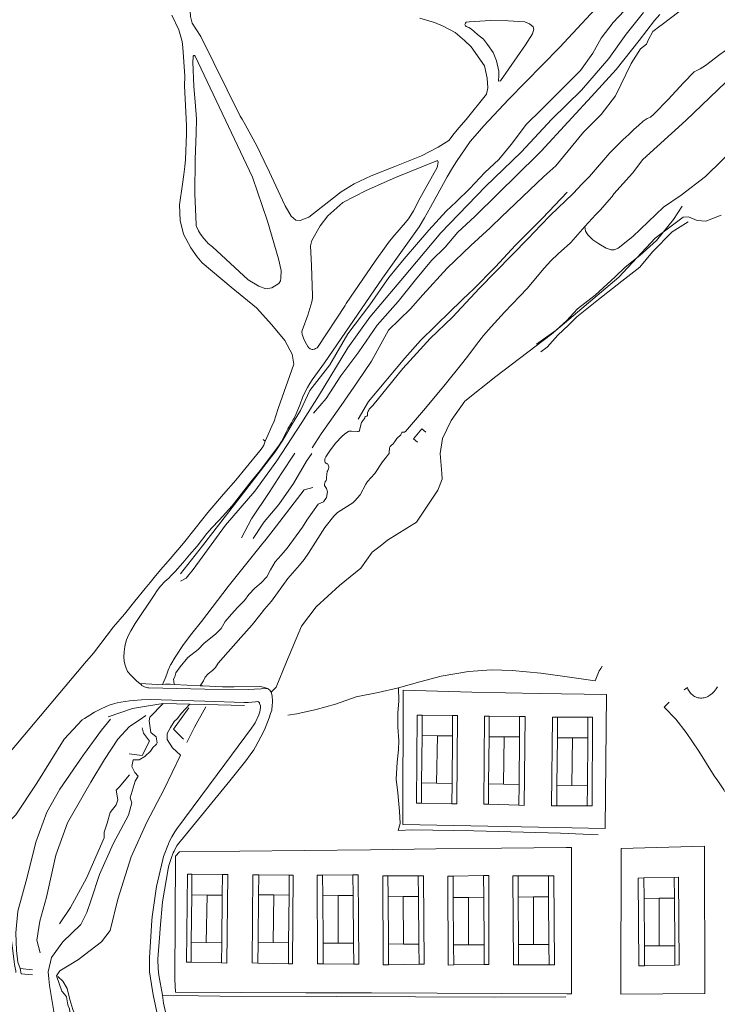
# Model space of a CAD drawing. Units: metres. Extents: x 7676 to 15487, y 389 to 4136.
# Drawn here: x 8670 to 8857, y 2786 to 3050 of the extents above; entities that cross this region are included whole.
import ezdxf

# ---------------------------------------------------------------- set-up
doc = ezdxf.new("R2010")
doc.units = ezdxf.units.M

msp = doc.modelspace()

# ---------------------------------------------------------------- linework, layer by layer
at = {"lineweight": 5}
for p, q in [((8856.93, 3060.09), (8842.25, 3048.81)), ((8837.18, 3052.05), (8832.6, 3046.23)), ((8789.67, 3049.39), (8790.55, 3049.52)), ((8842.25, 3048.81), (8841.62, 3048.33)), ((8832.6, 3046.23), (8827.95, 3039.72)), ((8827.95, 3039.72), (8820.61, 3031.21)), ((8820.61, 3031.21), (8812.7, 3023.47)), ((8812.7, 3023.47), (8804.46, 3014.58)), ((8804.46, 3014.58), (8794.86, 3005.4)), ((8794.86, 3005.4), (8782.94, 2992.98)), ((8716.97, 3003.43), (8717.35, 2995.2)), ((8824.41, 2997.86), (8821.51, 2994.7)), ((8805.47, 2992.22), (8809.32, 2996.07)), ((8809.73, 2995), (8806.28, 2991.46)), ((8782.94, 2992.98), (8772.17, 2980.24)), ((8726.74, 2978.41), (8718.99, 2984.97)), ((8772.17, 2980.24), (8763.91, 2970.43)), ((8763.91, 2970.43), (8758.02, 2962.19)), ((8758.02, 2962.19), (8750.13, 2949.2)), ((8750.13, 2949.2), (8745.67, 2942.19)), ((8745.67, 2942.19), (8738.98, 2931.89)), ((8735.3, 2937.61), (8735.9, 2937.15)), ((8735.47, 2936.12), (8735.9, 2937.15)), ((8746.94, 2931.86), (8748.33, 2933.91)), ((8738.98, 2931.89), (8733.06, 2923.79)), ((8743.42, 2925.85), (8746.94, 2931.86)), ((8739.51, 2920.24), (8743.42, 2925.85)), ((8733.06, 2923.79), (8725.24, 2914.69)), ((8735.58, 2915.59), (8739.51, 2920.24)), ((8725.24, 2914.69), (8716.6, 2902.84)), ((8732.64, 2911.12), (8735.05, 2914.79)), ((8735.05, 2914.79), (8735.58, 2915.59)), ((8734.91, 2909.44), (8736.12, 2910.95)), ((8716.6, 2902.84), (8714.68, 2900.48)), ((8714.68, 2900.48), (8713.13, 2899.71)), ((8735.72, 2892.13), (8734.77, 2890.97)), ((8689.85, 2880.41), (8687.46, 2877.58)), ((8691.8, 2882.97), (8689.85, 2880.41)), ((8709.02, 2873.61), (8708.34, 2872.02)), ((8705.53, 2872.06), (8702.27, 2872.22)), ((8708.34, 2872.02), (8709.16, 2872.11)), ((8709.16, 2872.11), (8710.39, 2872.06)), ((8710.39, 2872.06), (8711.52, 2872)), ((8711.52, 2872), (8718.44, 2871.67)), ((8718.44, 2871.67), (8719.17, 2871.64)), ((8809.24, 2869.59), (8791.27, 2869.91)), ((8848.99, 2871.15), (8848.13, 2870.55)), ((8844.13, 2867.23), (8843.58, 2866.71)), ((8708.53, 2866.89), (8715.7, 2866.7)), ((8715.7, 2866.7), (8719.7, 2866.6)), ((8719.7, 2866.6), (8730.3, 2866.32)), ((8843.58, 2866.71), (8842.73, 2865.9)), ((8777.96, 2863.79), (8777.9, 2858.31)), ((8786.09, 2863.71), (8777.96, 2863.79)), ((8786.05, 2858.25), (8786.09, 2863.71)), ((8795.89, 2863.52), (8795.84, 2858.01)), ((8795.89, 2863.52), (8804.03, 2863.42)), ((8803.98, 2857.96), (8804.03, 2863.42)), ((8804.03, 2863.42), (8805.5, 2863.4)), ((8814.2, 2863.26), (8814.15, 2857.72)), ((8822.34, 2863.27), (8814.2, 2863.26)), ((8822.29, 2857.66), (8822.34, 2863.27)), ((8777.9, 2858.31), (8777.77, 2845.63)), ((8781.99, 2858.28), (8777.9, 2858.31)), ((8781.78, 2845.55), (8781.99, 2858.28)), ((8786.05, 2858.25), (8781.99, 2858.28)), ((8785.93, 2845.47), (8786.05, 2858.25)), ((8795.84, 2858.01), (8795.71, 2845.34)), ((8799.93, 2857.98), (8795.84, 2858.01)), ((8799.71, 2845.26), (8799.93, 2857.98)), ((8803.98, 2857.96), (8799.93, 2857.98)), ((8803.87, 2845.17), (8803.98, 2857.96)), ((8814.15, 2857.72), (8814.02, 2845.04)), ((8818.24, 2857.69), (8814.15, 2857.72)), ((8818.03, 2844.96), (8818.24, 2857.69)), ((8822.29, 2857.66), (8818.24, 2857.69)), ((8822.18, 2844.88), (8822.29, 2857.66)), ((8852.05, 2854.13), (8856.17, 2847.55)), ((8777.77, 2845.63), (8777.71, 2840.21)), ((8777.77, 2845.63), (8781.78, 2845.55)), ((8781.78, 2845.55), (8785.93, 2845.47)), ((8785.88, 2840.01), (8785.93, 2845.47)), ((8795.71, 2845.34), (8795.65, 2839.9)), ((8795.71, 2845.34), (8799.71, 2845.26)), ((8799.71, 2845.26), (8803.87, 2845.17)), ((8803.82, 2839.62), (8803.87, 2845.17)), ((8814.02, 2845.04), (8813.96, 2839.51)), ((8814.02, 2845.04), (8818.03, 2844.96)), ((8818.03, 2844.96), (8822.18, 2844.88)), ((8822.13, 2839.47), (8822.18, 2844.88)), ((8777.71, 2840.21), (8785.88, 2840.01)), ((8785.88, 2840.01), (8787.2, 2839.98)), ((8803.82, 2839.62), (8795.65, 2839.9)), ((8813.96, 2839.51), (8822.13, 2839.47)), ((8822.13, 2839.47), (8823.47, 2839.46)), ((8790.92, 2834.12), (8809.11, 2833.76)), ((8764.12, 2827.74), (8746.35, 2827.53)), ((8781.62, 2827.94), (8764.12, 2827.74)), ((8799.14, 2828.15), (8781.62, 2827.94)), ((8816.46, 2828.3), (8799.14, 2828.15)), ((8817.91, 2828.31), (8816.46, 2828.3)), ((8817.96, 2789.12), (8817.91, 2828.31)), ((8746.35, 2827.53), (8729.05, 2827.33)), ((8716.25, 2821.17), (8716.19, 2815.62)), ((8716.25, 2821.17), (8724.39, 2821.09)), ((8724.34, 2815.57), (8724.39, 2821.09)), ((8724.39, 2821.09), (8725.83, 2821.08)), ((8734.17, 2820.96), (8734.11, 2815.64)), ((8742.3, 2820.88), (8734.17, 2820.96)), ((8742.26, 2815.58), (8742.3, 2820.88)), ((8751.24, 2820.91), (8759.38, 2820.99)), ((8751.24, 2820.91), (8751.28, 2815.39)), ((8759.38, 2820.99), (8760.78, 2821)), ((8759.43, 2815.48), (8759.38, 2820.99)), ((8768.74, 2820.71), (8768.78, 2815.15)), ((8768.74, 2820.71), (8776.87, 2820.7)), ((8776.92, 2815.24), (8776.87, 2820.7)), ((8776.87, 2820.7), (8778.26, 2820.7)), ((8786.23, 2820.68), (8794.37, 2820.79)), ((8786.23, 2820.68), (8786.27, 2814.92)), ((8794.37, 2820.79), (8795.74, 2820.81)), ((8794.42, 2815), (8794.37, 2820.79)), ((8803.6, 2820.72), (8811.74, 2820.76)), ((8803.6, 2820.72), (8803.64, 2815.04)), ((8811.74, 2820.76), (8813.22, 2820.77)), ((8811.78, 2815.12), (8811.74, 2820.76)), ((8837.32, 2820.18), (8845.46, 2820.33)), ((8837.32, 2820.18), (8837.36, 2814.68)), ((8845.46, 2820.33), (8846.61, 2820.35)), ((8845.51, 2814.76), (8845.46, 2820.33)), ((8716.19, 2815.62), (8716.07, 2802.95)), ((8720.29, 2815.59), (8716.19, 2815.62)), ((8720.07, 2802.87), (8720.29, 2815.59)), ((8724.34, 2815.57), (8720.29, 2815.59)), ((8724.23, 2802.78), (8724.34, 2815.57)), ((8734.11, 2815.64), (8733.98, 2802.97)), ((8738.21, 2815.61), (8734.11, 2815.64)), ((8737.99, 2802.89), (8738.21, 2815.61)), ((8742.26, 2815.58), (8738.21, 2815.61)), ((8742.14, 2802.8), (8742.26, 2815.58)), ((8755.38, 2815.43), (8751.28, 2815.39)), ((8751.28, 2815.39), (8751.37, 2802.72)), ((8759.43, 2815.48), (8755.38, 2815.43)), ((8755.38, 2802.71), (8755.38, 2815.43)), ((8759.54, 2802.69), (8759.43, 2815.48)), ((8772.87, 2815.2), (8768.78, 2815.15)), ((8768.78, 2815.15), (8768.87, 2802.48)), ((8776.92, 2815.24), (8772.87, 2815.2)), ((8772.88, 2802.47), (8772.87, 2815.2)), ((8777.03, 2802.46), (8776.92, 2815.24)), ((8790.37, 2814.96), (8786.27, 2814.92)), ((8786.27, 2814.92), (8786.36, 2802.24)), ((8794.42, 2815), (8790.37, 2814.96)), ((8790.37, 2802.23), (8790.37, 2814.96)), ((8794.53, 2802.22), (8794.42, 2815)), ((8807.73, 2815.08), (8803.64, 2815.04)), ((8803.64, 2815.04), (8803.73, 2802.36)), ((8811.78, 2815.12), (8807.73, 2815.08)), ((8807.74, 2802.35), (8807.73, 2815.08)), ((8811.89, 2802.34), (8811.78, 2815.12)), ((8841.45, 2814.72), (8837.36, 2814.68)), ((8837.36, 2814.68), (8837.45, 2802)), ((8845.51, 2814.76), (8841.45, 2814.72)), ((8841.46, 2801.99), (8841.45, 2814.72)), ((8845.61, 2801.98), (8845.51, 2814.76)), ((8716.07, 2802.95), (8716.01, 2797.59)), ((8716.07, 2802.95), (8720.07, 2802.87)), ((8720.07, 2802.87), (8724.23, 2802.78)), ((8724.18, 2797.39), (8724.23, 2802.78)), ((8733.98, 2802.97), (8733.92, 2797.38)), ((8733.98, 2802.97), (8737.99, 2802.89)), ((8737.99, 2802.89), (8742.14, 2802.8)), ((8742.09, 2797.18), (8742.14, 2802.8)), ((8751.37, 2802.72), (8755.38, 2802.71)), ((8751.37, 2802.72), (8751.41, 2797.16)), ((8755.38, 2802.71), (8759.54, 2802.69)), ((8759.58, 2797.09), (8759.54, 2802.69)), ((8768.87, 2802.48), (8772.88, 2802.47)), ((8768.87, 2802.48), (8768.91, 2796.93)), ((8772.88, 2802.47), (8777.03, 2802.46)), ((8777.08, 2797.04), (8777.03, 2802.46)), ((8786.36, 2802.24), (8790.37, 2802.23)), ((8786.36, 2802.24), (8786.4, 2796.86)), ((8790.37, 2802.23), (8794.53, 2802.22)), ((8794.57, 2797), (8794.53, 2802.22)), ((8803.73, 2802.36), (8807.74, 2802.35)), ((8803.73, 2802.36), (8803.77, 2796.91)), ((8807.74, 2802.35), (8811.89, 2802.34)), ((8811.94, 2796.93), (8811.89, 2802.34)), ((8837.45, 2802), (8841.46, 2801.99)), ((8837.45, 2802), (8837.49, 2796.65)), ((8841.46, 2801.99), (8845.61, 2801.98)), ((8845.66, 2796.84), (8845.61, 2801.98)), ((8724.18, 2797.39), (8716.01, 2797.59)), ((8733.92, 2797.38), (8742.09, 2797.18)), ((8742.09, 2797.18), (8743.19, 2797.15)), ((8759.58, 2797.09), (8751.41, 2797.16)), ((8777.08, 2797.04), (8768.91, 2796.93)), ((8794.57, 2797), (8786.4, 2796.86)), ((8811.94, 2796.93), (8803.77, 2796.91)), ((8845.66, 2796.84), (8837.49, 2796.65)), ((8670.25, 2795.94), (8673.53, 2795.52)), ((8708.35, 2788.73), (8707.4, 2794.09)), ((8711.63, 2792.97), (8711.86, 2789.56)), ((8711.86, 2789.56), (8729.44, 2789.49)), ((8729.44, 2789.49), (8746.74, 2789.42)), ((8746.74, 2789.42), (8764.34, 2789.35)), ((8764.34, 2789.35), (8781.9, 2789.27)), ((8781.9, 2789.27), (8799.24, 2789.2)), ((8799.24, 2789.2), (8816.71, 2789.13)), ((8816.71, 2789.13), (8817.96, 2789.12))]:
    msp.add_line(p, q, dxfattribs=at)
for points in [[(8716.32, 3049.13), (8715.85, 3050.95), (8715.59, 3055.53), (8715.06, 3063.26), (8712.84, 3072.55), (8711.15, 3077.51), (8701.34, 3099.11), (8696.57, 3108.53)], [(8743.6, 2943.35), (8744.14, 2944.47), (8745.23, 2947.11), (8745.9, 2948.86), (8746.77, 2950.75), (8747.23, 2951.56), (8747.81, 2952.59), (8748.49, 2953.61), (8751.73, 2958.17), (8767.27, 2980.8), (8777.1, 2994.57), (8778.55, 2996.98), (8780.14, 2999.87), (8784.64, 3007.98), (8786.03, 3010.38), (8787.13, 3012.11), (8789.46, 3015.48), (8790.8, 3017.42), (8792.08, 3018.94), (8794.41, 3021.65), (8801.09, 3028.71), (8814.68, 3042.64), (8827.89, 3056.81)], [(8713.17, 2901.67), (8719.08, 2909.13), (8727.66, 2920.18), (8738.57, 2934.29), (8740.62, 2937.45), (8743.18, 2941.92), (8745.33, 2945.43), (8747.79, 2950.77), (8753.14, 2957.61), (8758.03, 2965.91), (8763.92, 2973.66), (8768.96, 2981.03), (8773.12, 2986.02), (8779.73, 2993.67), (8784.38, 2998.77), (8787.02, 3001.26), (8790.72, 3004.9), (8794.73, 3009.12), (8798.43, 3012.59), (8801.76, 3016.62), (8805.9, 3022.13), (8809.78, 3025.95), (8813.75, 3029.9), (8820.36, 3036.43), (8823.68, 3041.13), (8825.89, 3045.18), (8829.11, 3049.29), (8832, 3052.44)], [(8713.66, 3044.27), (8712.72, 3047.39), (8710.89, 3051.32)], [(8777.26, 3050.45), (8781.26, 3049.29), (8783.58, 3048.36), (8786.72, 3046.62), (8789.28, 3044.53), (8791.02, 3042.79), (8794.58, 3037.73), (8795.37, 3034.43), (8795.48, 3031.83), (8795.2, 3030.12)], [(8790.55, 3049.52), (8796.24, 3049.87), (8801, 3049.76), (8803.79, 3049.64), (8805.42, 3049.52), (8806.69, 3048.94), (8807.62, 3048.13), (8807.86, 3047.55), (8807.51, 3046.27), (8805.65, 3043.37), (8798.91, 3033.73), (8798.33, 3033.61), (8798.33, 3034.07), (8798.45, 3034.77), (8798.45, 3036.28), (8797.87, 3039.07), (8796.94, 3041.28), (8795.43, 3043.48), (8794.38, 3044.88), (8792.76, 3046.16), (8791.13, 3047.55), (8790.44, 3048.01), (8789.74, 3048.25), (8789.51, 3048.48), (8789.39, 3048.83), (8789.51, 3049.18), (8789.67, 3049.39)], [(8817.01, 3022.76), (8824.28, 3030.56), (8829.91, 3036.77), (8836.03, 3044.52), (8840.14, 3049.91), (8841.61, 3051.51)], [(8865.86, 3050.3), (8864.96, 3049.27), (8863.68, 3047.54), (8862.34, 3045.41), (8861.11, 3043.78), (8859.21, 3041.82), (8857.66, 3040.79), (8853.84, 3037.85), (8852.41, 3036.95), (8850.82, 3036.14), (8847.92, 3033.21), (8843.81, 3028.67), (8839.96, 3024.78), (8839.07, 3023.97), (8838.67, 3023.81)], [(8716.32, 3049.13), (8718.58, 3045.57), (8729.19, 3024.27), (8729.66, 3023.47), (8730.54, 3022), (8733.75, 3016.09), (8735.57, 3012.21), (8737.01, 3009.24)], [(8841.62, 3048.33), (8839.76, 3046.89), (8838.57, 3044.78), (8838, 3043.53), (8836.39, 3042.29), (8833.92, 3038.33), (8829.71, 3029.71), (8825.84, 3024.68), (8821.83, 3020.66)], [(8876.08, 3048.42), (8874.68, 3047.16), (8863.56, 3037.44), (8848.54, 3023.04), (8837.04, 3012.67), (8834.28, 3008.93), (8829.31, 3003.4)], [(8713.67, 3006.06), (8714.05, 3008.59), (8714.33, 3010.78), (8714.51, 3012.63), (8714.76, 3019.46), (8714.78, 3021.66), (8714.57, 3025.37), (8714.2, 3032.4), (8714.33, 3034.95), (8713.76, 3042.65), (8713.66, 3044.27)], [(8716.47, 3038.84), (8716.54, 3039.95), (8716.6, 3040.28), (8716.73, 3040.47), (8716.93, 3040.47), (8717.13, 3040.28)], [(8716.97, 3003.43), (8717.07, 3012.71), (8717.36, 3019.64), (8717.43, 3023.54), (8717.12, 3028.09), (8716.77, 3032.22), (8716.47, 3038.84)], [(8717.13, 3040.28), (8732.46, 3007.88), (8736.46, 2996.15), (8739.41, 2986.02), (8740.13, 2982.9), (8740.09, 2980.88), (8739.98, 2980.16), (8739.55, 2979.37), (8737.62, 2978.23), (8736.03, 2977.96), (8734.16, 2978.66), (8731.34, 2980.44)], [(8795.2, 3030.12), (8789.67, 3023.38), (8787.72, 3021.13), (8786.51, 3019.59), (8785.04, 3017.72)], [(8838.67, 3023.81), (8838.17, 3023.61), (8837.13, 3022.9), (8836, 3021.85), (8834.61, 3020.68), (8833.3, 3019.31), (8831.73, 3017.92), (8828.23, 3014.39), (8822.74, 3008.11), (8820.83, 3006.1)], [(8821.83, 3020.66), (8821.17, 3019.99), (8813.73, 3010.91), (8810.53, 3008.09), (8799.05, 2997.16), (8796.46, 2994.64), (8796.13, 2994.34)], [(8808.73, 3013.82), (8809.8, 3014.88), (8817.01, 3022.76)], [(8737.01, 3009.24), (8741.05, 3000.59), (8741.19, 3000.24), (8742.81, 2997.47), (8744.05, 2996.41), (8745.23, 2996.26), (8747.56, 2997.14), (8756.19, 3003.99), (8759.74, 3006.13), (8764.25, 3008.23), (8770.58, 3010.78), (8777.75, 3013.61), (8782.25, 3015.95), (8785.04, 3017.72)], [(8821.51, 2994.7), (8821.7, 2993.42), (8822.28, 2992.43), (8823.63, 2991.12), (8825.26, 2990.07), (8827.2, 2988.91), (8828.59, 2988.4), (8829.39, 2988.41), (8830.4, 2988.91), (8834.34, 2992.02), (8842.58, 2999.88), (8847.33, 3003.1), (8853.86, 3008.07), (8862.87, 3016.92)], [(8782.01, 3012.38), (8770.75, 3007.78), (8762.91, 3004.32), (8756.67, 3001.13), (8752.67, 2997.57), (8750.57, 2994.88), (8748.34, 2990.96), (8747.97, 2989.53), (8748.23, 2984.24), (8748.57, 2976.13), (8748.5, 2975.48), (8748.32, 2974.48), (8747.32, 2970.89), (8745.76, 2966.86), (8745.7, 2966.39), (8745.76, 2965.87), (8746.21, 2964.47), (8746.9, 2963.13), (8747.26, 2962.58), (8747.6, 2962.18), (8747.81, 2961.99), (8747.88, 2961.94), (8748.49, 2961.69), (8748.6, 2961.7), (8749.04, 2961.86), (8749.32, 2961.96), (8749.62, 2962.1), (8749.77, 2962.19)], [(8748.83, 2944.64), (8752.19, 2948.64), (8756.14, 2954.7), (8760.93, 2961.09), (8765.89, 2968.29), (8771.49, 2974.61), (8776.12, 2980.37), (8780.46, 2985.56), (8784.08, 2989.15), (8787.5, 2993.15), (8791.99, 2997.35), (8798.31, 3003.51), (8808.73, 3013.82)], [(8782.01, 3012.38), (8782.23, 3011.94), (8781.93, 3010.49), (8776.98, 3001.55), (8776.49, 3000.58), (8775.59, 2998.91), (8774.88, 2997.7), (8774.25, 2996.72), (8773.49, 2995.75), (8770.58, 2992.48), (8769.18, 2990.72), (8768.26, 2989.53), (8765.34, 2985.39)], [(8718.99, 2984.97), (8717.66, 2986.59), (8715.95, 2988.95), (8713.99, 2992.62), (8713.07, 2996.28), (8712.94, 3000.47), (8713.67, 3006.06)], [(8820.83, 3006.1), (8818.34, 3003.48), (8818.28, 3003.42)], [(8809.32, 2996.07), (8810.17, 2996.92), (8816.73, 3003.88)], [(8818.28, 3003.42), (8812.35, 2997.68), (8809.73, 2995)], [(8828.02, 3001.8), (8825.7, 2999.19), (8824.41, 2997.86)], [(8829.31, 3003.4), (8828.82, 3002.71), (8828.02, 3001.8)], [(8808.55, 2963.17), (8813.83, 2966.92), (8816.58, 2969.38), (8819.58, 2972.64), (8824.24, 2976.25), (8829.6, 2981.22), (8832.27, 2983.79), (8836.27, 2986.87), (8840.69, 2990.91), (8845.28, 2996.52), (8847.62, 3000.11)], [(8737.49, 2869.95), (8738.84, 2871.25), (8741.56, 2878.04), (8745.59, 2887.59), (8749.51, 2892.77), (8755.76, 2898.48), (8761.48, 2903.13), (8764.51, 2907.41), (8766.65, 2909.02), (8768.62, 2910.63), (8776.44, 2915.46), (8782.16, 2924.09), (8783.24, 2926.99), (8783.2, 2928.52), (8782.78, 2933.9), (8783.39, 2937.93), (8785.66, 2942.75), (8789.33, 2947.9), (8797.62, 2954.54), (8812.55, 2965.87), (8830.62, 2981.14), (8840.36, 2991.53), (8847.81, 2997.18), (8849.26, 2997.29), (8851.56, 2996.28), (8853.89, 2996.15), (8858.01, 2997.75)], [(8731.34, 2980.44), (8721.77, 2989.26), (8720.57, 2990.17), (8720.1, 2990.64), (8719.43, 2991.49), (8718.55, 2992.66), (8718, 2993.52), (8717.45, 2994.64), (8717.35, 2994.9), (8717.35, 2995.2)], [(8796.13, 2994.34), (8790.95, 2989.56), (8784.6, 2983.55), (8778.12, 2976.35), (8774.76, 2972.61), (8768.86, 2966.88), (8764.37, 2958.63), (8760.63, 2953.06), (8756.24, 2946.69), (8750.85, 2939.18), (8748.42, 2935.42)], [(8849.19, 2995.93), (8844.87, 2993.26), (8839.61, 2987.88), (8836.24, 2983.79), (8831.44, 2980.02), (8825.19, 2975.12), (8819.38, 2970.46), (8817.1, 2968.29), (8814.26, 2965.54), (8811.42, 2962.33), (8809.72, 2961.15)], [(8821.51, 2994.7), (8817.72, 2990.38), (8816.68, 2989.4)], [(8806.28, 2991.46), (8793.29, 2978.13), (8786.06, 2970.41), (8780.11, 2964.65), (8776.51, 2960.78), (8772.76, 2956.6), (8764.68, 2946.71), (8763.75, 2945.71), (8763.59, 2945.49), (8763.45, 2945.25), (8763.35, 2945), (8763.28, 2944.76), (8763.26, 2944.55), (8763.27, 2944.14), (8763.27, 2944.08), (8763.25, 2944.04), (8763.23, 2943.99), (8763.18, 2943.94), (8763.14, 2943.9), (8763.09, 2943.87), (8763.02, 2943.84), (8762.7, 2943.76), (8762.66, 2943.75), (8762.62, 2943.73), (8762.6, 2943.72), (8762.59, 2943.7), (8762.58, 2943.64), (8762.58, 2943.45), (8762.57, 2943.39), (8762.56, 2943.35), (8762.54, 2943.32), (8762.1, 2942.83), (8761.9, 2942.56), (8761.67, 2942.2), (8761.58, 2942.01), (8761.54, 2941.87), (8761.17, 2940.04), (8761.12, 2939.94), (8761.04, 2939.88), (8761, 2939.85), (8760.81, 2939.81), (8760.62, 2939.81), (8758.96, 2939.89), (8758.47, 2939.86), (8758.28, 2939.82), (8758.11, 2939.78), (8757.97, 2939.71), (8757.1, 2939.04), (8756.38, 2938.47), (8754.77, 2936.75), (8753.39, 2934.85), (8752.14, 2932.95)], [(8791.62, 2977.81), (8797.58, 2983.85), (8802.89, 2989.64), (8805.47, 2992.22)], [(8816.68, 2989.4), (8816.09, 2988.85), (8814.39, 2987.4), (8812.43, 2985.48), (8810.62, 2983.48), (8806.04, 2978.11), (8804.11, 2976.02), (8799.99, 2971.69), (8796.42, 2967.79), (8794.39, 2965.45), (8792.46, 2963.09), (8790.45, 2960.34), (8788.84, 2958.29), (8783.73, 2951.95), (8778.31, 2945.39), (8773.47, 2939.81), (8773.3, 2939.65), (8773.2, 2939.61), (8773.1, 2939.59), (8772.92, 2939.6), (8772.72, 2939.59), (8772.63, 2939.58), (8772.56, 2939.56), (8772.49, 2939.54), (8772.43, 2939.48), (8772.35, 2939.34), (8772.29, 2939.18), (8772.23, 2938.98), (8772.17, 2938.89), (8771.13, 2937.86), (8770.58, 2937.13), (8770.37, 2936.69), (8770.25, 2936.54), (8769.51, 2935.93), (8769.42, 2935.83), (8769.32, 2935.71), (8769.22, 2935.56), (8769.17, 2935.39), (8769.1, 2934.08), (8769.04, 2933.88), (8768.94, 2933.68), (8768.35, 2932.98), (8767.27, 2931.63), (8765.21, 2928.53), (8763.27, 2926.36), (8762.81, 2925.66), (8761.3, 2922.8), (8759.9, 2921.2), (8759.38, 2920.67), (8755.22, 2918.05), (8754.26, 2917.04), (8751.8, 2914.07), (8747.43, 2907.13), (8746.32, 2905.49), (8745.08, 2903.96), (8741.94, 2900.36), (8737.54, 2894.34), (8735.72, 2892.13)], [(8757.3, 2973.56), (8757.57, 2974.03), (8765.34, 2985.39)], [(8726.74, 2978.41), (8733.52, 2972.85), (8737.66, 2968.38), (8741.16, 2964.14), (8743.13, 2960.48), (8743.56, 2957.83)], [(8785.53, 2971.99), (8790.85, 2977.17), (8791.14, 2977.32), (8791.62, 2977.81)], [(8757.3, 2973.56), (8749.87, 2962.27), (8749.77, 2962.19)], [(8760.76, 2943.08), (8763.51, 2947.76), (8773.24, 2959.37), (8777.46, 2964.16), (8785.53, 2971.99)], [(8735.9, 2937.15), (8736.31, 2938.14), (8737.66, 2941.22), (8738.26, 2942.57), (8738.73, 2943.94), (8739.35, 2945.91), (8743.56, 2957.83)], [(8743.6, 2943.35), (8743.4, 2942.96), (8742.94, 2942.1), (8741.97, 2940.5), (8741.14, 2938.85), (8740.24, 2937.06), (8739.44, 2935.81), (8734.52, 2929.35), (8731.98, 2926.25), (8728.24, 2921.42), (8727.02, 2919.85), (8723.53, 2915.97), (8721.59, 2914), (8720.24, 2912.45), (8717.6, 2909.08), (8715.61, 2906.75), (8713.82, 2904.55), (8711.77, 2902.23), (8710.71, 2901.17), (8710.01, 2900.49), (8708.98, 2899.55), (8707.83, 2898.31), (8706.94, 2897.13), (8706.08, 2895.91), (8701.01, 2888.33), (8699.87, 2886.36), (8699.36, 2885.41), (8698.99, 2884.55), (8698.72, 2883.93), (8698.55, 2883.35), (8698.28, 2882.18), (8698.09, 2880.76), (8698.01, 2879.39), (8698.07, 2878.26), (8698.25, 2877.44), (8698.52, 2876.59), (8698.91, 2875.65), (8699.01, 2875.49), (8699.36, 2875.07), (8699.45, 2874.91), (8700.45, 2873.84), (8701.46, 2872.87), (8702.27, 2872.22)], [(8778.88, 2939.55), (8777.86, 2940.45), (8775.61, 2937.84), (8776.68, 2936.87)], [(8735.47, 2936.12), (8735.03, 2935.37), (8734.43, 2934.55), (8730.75, 2930.14), (8727.99, 2926.72), (8724.69, 2922.98), (8720.47, 2918.04), (8717.13, 2913.8), (8713.95, 2909.88), (8709.84, 2905.03), (8707.79, 2902.72), (8706.11, 2900.66), (8705.08, 2899.31), (8703.73, 2897.75), (8700.91, 2894.3), (8698.15, 2890.85), (8695.23, 2887.48), (8691.8, 2882.97)], [(8743.81, 2933.94), (8740.16, 2928.39), (8736.95, 2923.46), (8732.23, 2916.35), (8729.53, 2911.3)], [(8752.14, 2932.95), (8752.01, 2932.76), (8751.93, 2932.59), (8751.88, 2932.4), (8751.82, 2932.05), (8751.81, 2931.85), (8751.83, 2931.7), (8751.89, 2931.53), (8751.96, 2931.41), (8752.04, 2931.33), (8752.14, 2931.29), (8752.34, 2931.21), (8752.49, 2931.12), (8752.63, 2930.99), (8752.7, 2930.87), (8752.82, 2930.61), (8752.91, 2930.39), (8752.93, 2930.26), (8752.93, 2930.11), (8752.86, 2929.78), (8752.61, 2929.36), (8752.5, 2929.06), (8752.35, 2928.38), (8752.32, 2927.41), (8752.28, 2927.01), (8752.16, 2926.68), (8751.95, 2926.28), (8751.84, 2926.02), (8751.75, 2925.67), (8751.75, 2925.44), (8751.79, 2925.29), (8751.92, 2924.99), (8752.25, 2924.48), (8752.6, 2923.63), (8752.33, 2922.07), (8751.53, 2920.88), (8750.04, 2920.28), (8747.03, 2916.05), (8745.83, 2914.15), (8741.72, 2908.52), (8740.17, 2906.62), (8738.54, 2904.87), (8737.29, 2902.73), (8736.27, 2900.82), (8734.78, 2899.25), (8733.08, 2897.84), (8731.47, 2896.11), (8730.3, 2894.5), (8728.56, 2892.74), (8726.8, 2890.86), (8725.18, 2888.9), (8724.06, 2887.01), (8722.54, 2885.48), (8719.55, 2883.08), (8717.92, 2881.36), (8715.18, 2879.21), (8713.04, 2876.74), (8711.94, 2875.08)], [(8736.12, 2910.95), (8738.04, 2913.35), (8746.28, 2924.14), (8748.67, 2924.72)], [(8734.91, 2909.44), (8725.94, 2898.23), (8718.78, 2888.91), (8716.18, 2885.66), (8713.98, 2882.68), (8711.77, 2879.33), (8710.61, 2877.39), (8710.53, 2877.22)], [(8734.77, 2890.97), (8732.33, 2888.01), (8729.37, 2884.57), (8723.26, 2877.72), (8722.57, 2876.55), (8721.76, 2875.73), (8720.62, 2874.83), (8719.78, 2873.92)], [(8687.46, 2877.58), (8665.74, 2851.85), (8665.26, 2851.34), (8664.13, 2850.61), (8662.73, 2850.15), (8646.5, 2849.92), (8622.3, 2850.27), (8603.62, 2850.29), (8572.21, 2849.14), (8559.93, 2848.97)], [(8710.53, 2877.22), (8709.85, 2875.79), (8709.53, 2874.78), (8709.02, 2873.61)], [(8826.19, 2876.86), (8825.76, 2876.29), (8825.58, 2876.05), (8825.38, 2875.66), (8824.28, 2873), (8821.13, 2873.41), (8816.13, 2874.13), (8809.75, 2875.06), (8802.07, 2875.75), (8796.54, 2875.91), (8790.38, 2875.44), (8783.04, 2874.18), (8777.26, 2872.72), (8771.56, 2871.11)], [(8711.94, 2875.08), (8711.68, 2874.06), (8711.32, 2873.43), (8711.37, 2872.9), (8711.52, 2872)], [(8719.78, 2873.92), (8719.37, 2872.96), (8718.44, 2871.67)], [(8702.27, 2872.22), (8702.62, 2871.95), (8702.83, 2871.72)], [(8719.66, 2870.72), (8704.73, 2871.06), (8704.4, 2871.1), (8703.96, 2871.18), (8703.34, 2871.45), (8702.83, 2871.72)], [(8705.53, 2872.06), (8706.97, 2871.87), (8708.34, 2872.02)], [(8719.17, 2871.64), (8724.39, 2871.39), (8727.59, 2871.37)], [(8736.44, 2870.91), (8731.29, 2870.66), (8719.66, 2870.72)], [(8727.59, 2871.37), (8734.27, 2871.44), (8734.93, 2871.36), (8735.71, 2871.2), (8736.44, 2870.91)], [(8737.49, 2869.95), (8737.13, 2870.46), (8736.88, 2870.67), (8736.62, 2870.84), (8736.44, 2870.91)], [(8737.76, 2866.67), (8737.79, 2866.96), (8737.8, 2867.88), (8737.76, 2868.59), (8737.75, 2868.88), (8737.67, 2869.32), (8737.49, 2869.95)], [(8771.56, 2871.11), (8766.11, 2869.86), (8760.28, 2868.65), (8754.74, 2866.76), (8749.5, 2865.27), (8744.3, 2864.13), (8741.92, 2863.78)], [(8771.49, 2832.89), (8772.07, 2834.79), (8771.89, 2838.09), (8771.42, 2843.01), (8770.95, 2846.64), (8771.23, 2851.17), (8771.62, 2854.5), (8771.69, 2856.99), (8771.38, 2860.58), (8771.4, 2864.31), (8771.63, 2867.57), (8771.56, 2871.11)], [(8791.27, 2869.91), (8772.79, 2870.49), (8772.76, 2834.48), (8790.92, 2834.12)], [(8855.03, 2869.12), (8854.75, 2868.93), (8854.45, 2868.76), (8854.14, 2868.62), (8853.83, 2868.51), (8853.5, 2868.43), (8853.17, 2868.38), (8852.83, 2868.35), (8852.49, 2868.35), (8852.15, 2868.39), (8851.82, 2868.45), (8851.5, 2868.54), (8851.18, 2868.66), (8850.88, 2868.81), (8850.59, 2868.98), (8850.31, 2869.18), (8850.06, 2869.4), (8849.82, 2869.64), (8849.61, 2869.9), (8849.42, 2870.18), (8849.25, 2870.48), (8849.11, 2870.78), (8848.99, 2871.15)], [(8857.07, 2871.4), (8856.69, 2870.82), (8856.16, 2870.14), (8855.62, 2869.61), (8855.03, 2869.12)], [(8687.46, 2862.84), (8688.89, 2863.77), (8690.09, 2864.54), (8690.84, 2864.93), (8692.09, 2865.53), (8693.07, 2866.03), (8694.02, 2866.41), (8694.99, 2866.73), (8696.19, 2867.05), (8697.19, 2867.25), (8698.33, 2867.46), (8699.51, 2867.62), (8702.72, 2867.88), (8705.05, 2867.94), (8719.69, 2867.5)], [(8719.69, 2867.5), (8730.18, 2867.13), (8730.94, 2867.15), (8731.33, 2867.16), (8733.29, 2867.39), (8733.82, 2867.4), (8734.04, 2867.33), (8734.21, 2867.2)], [(8734.21, 2867.2), (8734.32, 2867.04), (8734.38, 2866.92), (8734.59, 2866.29)], [(8809.11, 2833.76), (8826.97, 2833.4), (8827.32, 2869.27), (8809.24, 2869.59)], [(8693.81, 2863.31), (8700.28, 2865.55), (8704.62, 2866.27), (8708.49, 2866.89), (8708.53, 2866.89)], [(8708.53, 2866.89), (8704.93, 2863.24), (8704.82, 2862.26), (8705.22, 2859.17), (8706.62, 2857.99), (8706.92, 2856.36), (8706.73, 2856.04), (8706.47, 2855.7), (8705.86, 2855.17), (8705.12, 2854.1), (8703.66, 2852.67), (8702.1, 2851.84), (8700.51, 2851.79)], [(8715.7, 2866.7), (8713.38, 2864.2), (8712.4, 2862.9), (8711.47, 2862.08), (8710.49, 2860.43), (8709.57, 2858.84), (8709.62, 2857.29), (8710.99, 2855.01), (8713.14, 2853.06)], [(8715.41, 2865.75), (8711.33, 2860.03), (8713.98, 2857.33)], [(8734.59, 2866.29), (8734.6, 2866.27), (8734.59, 2865.85), (8734.54, 2865.21), (8734.43, 2864.64), (8734.14, 2863.84), (8733.14, 2861.71), (8732.82, 2861.21), (8732.2, 2860.27), (8725.05, 2850.65), (8712.15, 2833.28)], [(8713.99, 2831), (8726.39, 2846.18), (8730.71, 2851.57), (8731.88, 2853.13), (8732.84, 2854.53), (8733.27, 2855.25), (8735.37, 2859.29), (8735.83, 2860.32), (8736.89, 2863.06), (8737.29, 2864.18), (8737.6, 2865.13), (8737.68, 2865.49), (8737.75, 2866.09), (8737.76, 2866.67)], [(8719.95, 2865.99), (8716.9, 2860.59), (8714.85, 2856.45)], [(8842.73, 2865.9), (8845.85, 2862.66), (8848.69, 2859.17), (8852.05, 2854.13)], [(8669.08, 2794.83), (8669.05, 2795.31), (8668.92, 2796.11), (8668.73, 2796.94), (8668.6, 2797.68), (8667.6, 2805.64), (8666.64, 2815.51), (8666.52, 2816.71), (8665.01, 2826.47), (8664.83, 2828.81), (8664.8, 2829.53), (8664.84, 2830.45), (8664.93, 2831.04), (8665.03, 2831.51), (8665.2, 2831.83), (8667.23, 2835.33), (8669.02, 2837.03), (8674.72, 2845.59), (8681.98, 2857.3), (8686.87, 2862.48), (8687.46, 2862.84)], [(8687.46, 2842.89), (8689.14, 2845.83), (8692.85, 2851.94), (8696.41, 2857.32), (8699.5, 2860.74), (8702.4, 2862.63), (8703.85, 2863.65)], [(8687.46, 2853.52), (8692, 2859.73), (8694.38, 2862.7)], [(8777.96, 2863.79), (8776.6, 2863.8), (8776.39, 2840.24), (8777.71, 2840.21)], [(8787.2, 2839.98), (8787.42, 2863.7), (8786.09, 2863.71)], [(8795.65, 2839.9), (8794.46, 2839.94), (8794.6, 2863.53), (8795.89, 2863.52)], [(8805.5, 2863.4), (8805.28, 2839.57), (8803.82, 2839.62)], [(8814.2, 2863.26), (8812.81, 2863.26), (8812.54, 2839.51), (8813.96, 2839.51)], [(8823.47, 2839.46), (8823.55, 2863.27), (8822.34, 2863.27)], [(8702.86, 2860.38), (8703.27, 2858.97), (8704.85, 2856.78), (8702.94, 2853.01), (8699.44, 2853.38)], [(8670.25, 2795.94), (8669.61, 2797.6), (8669.24, 2800.74), (8669.03, 2805.49), (8669.63, 2811.28), (8672.13, 2820.36), (8674.44, 2829.79), (8677.38, 2837.8), (8680.82, 2843.94), (8687.18, 2853.13), (8687.46, 2853.52)], [(8713.14, 2853.06), (8708.7, 2843.75), (8704.16, 2835.15), (8699.95, 2825.83), (8696.36, 2814.51), (8694.31, 2806.08), (8691.97, 2803.06), (8687.46, 2799.56)], [(8700.51, 2851.79), (8700.17, 2850.03), (8700.9, 2848.38), (8701.83, 2847.45), (8700.99, 2846.06), (8699.69, 2841.66), (8700.15, 2840.3), (8699.23, 2837.02), (8695.11, 2829.3), (8691.44, 2821.11), (8689.23, 2814.3), (8688.08, 2810.9), (8687.46, 2809.64)], [(8699.49, 2847.81), (8698.55, 2846.59), (8696.86, 2844.6), (8695.93, 2843.65), (8696.39, 2841.07), (8695.91, 2839.79), (8694.33, 2837.74), (8693.54, 2834.81), (8692.68, 2832.4), (8692.74, 2830.91), (8687.99, 2820.1), (8687.46, 2819.14)], [(8858.92, 2843.3), (8858.73, 2843.74), (8857.12, 2846.14), (8856.17, 2847.55)], [(8675.59, 2800.1), (8674.71, 2803.54), (8675.49, 2808.58), (8677.23, 2815.02), (8679.77, 2826.25), (8682.94, 2834.94), (8687.46, 2842.89)], [(8712.15, 2833.28), (8711.67, 2832.55), (8710.85, 2831.17), (8710.22, 2829.98), (8709.94, 2829.33), (8708.66, 2825.93), (8708.4, 2825.1), (8706.76, 2817.87), (8705.6, 2809.74), (8705.49, 2808.79), (8704.85, 2798.82), (8704.85, 2796.77), (8704.91, 2794.98), (8705.36, 2791.59), (8705.88, 2788.84), (8707.74, 2779.98)], [(8771.49, 2832.89), (8775.33, 2833.08), (8791.76, 2832.79), (8814.96, 2832.18), (8825.07, 2831.68)], [(8707.4, 2794.09), (8707.21, 2795.81), (8707.08, 2798.37), (8707.65, 2805.31), (8707.76, 2806.63), (8708.36, 2813.77), (8709.88, 2822.62), (8710.07, 2823.47), (8710.21, 2824.03), (8710.72, 2825.63), (8711.24, 2826.91), (8711.45, 2827.38), (8711.83, 2828.14), (8712.22, 2828.78), (8712.66, 2829.36), (8713.15, 2830.02), (8713.99, 2831)], [(8831.25, 2828.03), (8831.16, 2789.06), (8853.68, 2789.17)], [(8853.68, 2789.17), (8853.56, 2828.71), (8831.25, 2828.03)], [(8729.05, 2827.33), (8712.94, 2827.14), (8711.87, 2826), (8711.63, 2792.97)], [(8716.01, 2797.59), (8714.79, 2797.62), (8715.01, 2821.18), (8716.25, 2821.17)], [(8725.83, 2821.08), (8725.61, 2797.36), (8724.18, 2797.39)], [(8734.17, 2820.96), (8732.58, 2820.98), (8732.37, 2797.42), (8733.92, 2797.38)], [(8743.19, 2797.15), (8743.4, 2820.87), (8742.3, 2820.88)], [(8751.41, 2797.16), (8749.91, 2797.17), (8749.82, 2820.89), (8751.24, 2820.91)], [(8760.78, 2821), (8760.98, 2797.08), (8759.58, 2797.09)], [(8768.91, 2796.93), (8767.49, 2796.91), (8767.42, 2820.71), (8768.74, 2820.71)], [(8778.26, 2820.7), (8778.49, 2797.06), (8777.08, 2797.04)], [(8786.4, 2796.86), (8784.93, 2796.83), (8784.79, 2820.66), (8786.23, 2820.68)], [(8795.74, 2820.81), (8795.81, 2797.02), (8794.57, 2797)], [(8803.77, 2796.91), (8802.35, 2796.91), (8802.24, 2820.71), (8803.6, 2820.72)], [(8813.22, 2820.77), (8813.37, 2796.93), (8811.94, 2796.93)], [(8837.49, 2796.65), (8835.99, 2796.62), (8835.79, 2820.15), (8837.32, 2820.18)], [(8846.61, 2820.35), (8846.79, 2796.86), (8845.66, 2796.84)], [(8687.46, 2819.14), (8683.68, 2812.28), (8680.79, 2807.88)], [(8687.46, 2809.64), (8686.48, 2807.66), (8684.01, 2805.25), (8681.64, 2803.06)], [(8677.86, 2793.17), (8677.68, 2795.01), (8678.57, 2798.85), (8681.64, 2803.06)], [(8687.46, 2799.56), (8685.81, 2798.28), (8680.87, 2795.24), (8679.94, 2793.97)], [(8670.25, 2795.94), (8670.49, 2794.45), (8673.53, 2794.2)], [(8679.94, 2793.97), (8681.36, 2789.81), (8682.1, 2788.99), (8682.62, 2788.3), (8682.96, 2786.19), (8683.45, 2785.13), (8683.64, 2783.51), (8684, 2781.39), (8684.82, 2779.03), (8685.78, 2777.12), (8686.99, 2775.59), (8687.46, 2774.85)], [(8680.33, 2793.8), (8681.63, 2792.51), (8682.8, 2790.51), (8683.5, 2787.64), (8684.29, 2784.9), (8685.95, 2781.44), (8687.46, 2778.15)], [(8687.46, 2762.5), (8685.52, 2766.49), (8682.15, 2773.66), (8680.08, 2779.53), (8678.04, 2791.33), (8677.86, 2793.17)], [(8708.35, 2788.73), (8711.27, 2788.62), (8712.25, 2788.65), (8723.7, 2788.51), (8755.04, 2788.41), (8797.17, 2788.21), (8816.41, 2788.3)], [(8715.32, 2761.85), (8713.6, 2767.02), (8712.26, 2771.63), (8710.28, 2779.1), (8708.61, 2786.65), (8708.35, 2788.73)]]:
    msp.add_lwpolyline(points, dxfattribs=at)

doc.saveas('drawing.dxf')
